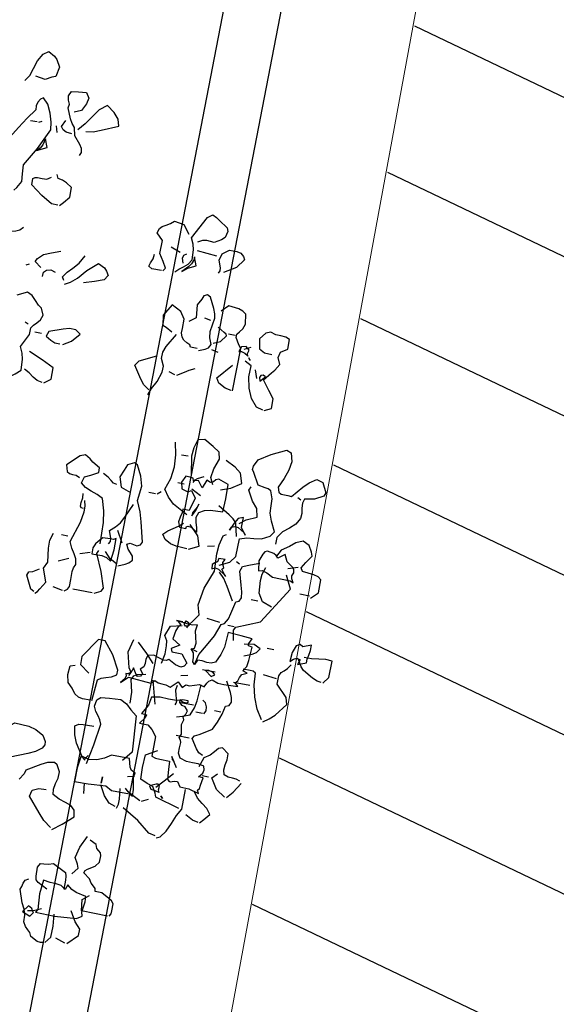
# Model space of a CAD drawing. Units: millimetres. Extents: x 267 to 883, y -66 to 415.
# Drawn here: x 761 to 762, y 166 to 167 of the extents above; entities that cross this region are included whole.
import ezdxf

# ---------------------------------------------------------------- set-up
doc = ezdxf.new("R2010")
doc.units = ezdxf.units.MM
doc.layers.add('0.13', color=8, linetype='Continuous', lineweight=15)
doc.layers.add('A-Ramp-G', color=35, linetype='Continuous')
doc.layers.add('tree', color=84, linetype='Continuous')

# ---------------------------------------------------------------- blocks, each defined once
blk = doc.blocks.new('ramp')
blk.add_lwpolyline([(17.5, 65), (0, 0), (17.5, -65)])
blk = doc.blocks.new('T170')
at = {"layer": 'tree', "linetype": 'Continuous'}
for points in [[(-0.09343, 0.46174), (-0.09747, 0.46741), (-0.09971, 0.4747), (-0.10193, 0.48279), (-0.10618, 0.49029), (-0.11084, 0.49352), (-0.11731, 0.49029), (-0.11995, 0.48745), (-0.12379, 0.48077), (-0.12217, 0.47125), (-0.11853, 0.47004), (-0.11266, 0.46639), (-0.10314, 0.46781)], [(-0.15882, 0.401), (-0.16044, 0.40424), (-0.15963, 0.40789), (-0.1574, 0.41153), (-0.15092, 0.41862), (-0.1491, 0.42651), (-0.14606, 0.42975), (-0.14384, 0.43401), (-0.13958, 0.44393), (-0.1402, 0.44757), (-0.13857, 0.45142), (-0.13756, 0.45546), (-0.13958, 0.45992), (-0.14627, 0.46093), (-0.15396, 0.46174), (-0.1574, 0.45688), (-0.15619, 0.45101), (-0.15255, 0.44393), (-0.14606, 0.44089)], [(-0.16044, 0.42489), (-0.16753, 0.4259), (-0.17501, 0.42874), (-0.19081, 0.43603), (-0.18898, 0.44251), (-0.18392, 0.44797), (-0.17643, 0.45344), (-0.16914, 0.44757), (-0.16388, 0.43988), (-0.15862, 0.43198), (-0.15255, 0.42489)], [(-0.10314, 0.35626), (-0.10557, 0.35929), (-0.10922, 0.36577), (-0.10841, 0.37327), (-0.1078, 0.38177), (-0.11792, 0.39979), (-0.12703, 0.42003), (-0.12622, 0.42732), (-0.12359, 0.43562), (-0.11954, 0.44352), (-0.11428, 0.44879), (-0.11165, 0.44696), (-0.10982, 0.44372), (-0.10881, 0.43988), (-0.10922, 0.43603), (-0.10253, 0.42672), (-0.09626, 0.41619), (-0.08978, 0.40566), (-0.08229, 0.39614), (-0.08269, 0.39108), (-0.08269, 0.38521), (-0.08371, 0.37975), (-0.08695, 0.37529)], [(-0.14769, 0.42003), (-0.14201, 0.42064), (-0.13878, 0.42205), (-0.13655, 0.42489), (-0.13958, 0.43137)], [(-0.13351, 0.41862), (-0.13169, 0.42489)], [(-0.11428, 0.42489), (-0.11731, 0.42651)], [(-0.11266, 0.42489), (-0.10618, 0.42489)], [(-0.11731, 0.39776), (-0.12703, 0.40262), (-0.12379, 0.41052), (-0.12237, 0.40424), (-0.12035, 0.4008), (-0.11731, 0.39776)], [(-0.1491, 0.34999), (-0.15255, 0.35363), (-0.1574, 0.3597), (-0.1574, 0.36921), (-0.15173, 0.37286), (-0.14748, 0.37448), (-0.14302, 0.37529), (-0.14121, 0.37873)], [(-0.14769, 0.34999), (-0.14121, 0.34999), (-0.13068, 0.35606), (-0.11914, 0.36436), (-0.11914, 0.37063), (-0.12096, 0.37205), (-0.12319, 0.37246), (-0.12785, 0.37246), (-0.1325, 0.37266), (-0.13655, 0.37529)], [(-0.27037, 0.30848), (-0.27361, 0.31172), (-0.27766, 0.31456), (-0.28151, 0.318), (-0.28475, 0.32286), (-0.28414, 0.33257), (-0.28272, 0.33784), (-0.27988, 0.3435), (-0.29122, 0.36577), (-0.29588, 0.36921), (-0.29993, 0.3674), (-0.30317, 0.36497), (-0.31187, 0.3597), (-0.31329, 0.35626), (-0.31187, 0.34999), (-0.30884, 0.34735), (-0.30236, 0.3435), (-0.29507, 0.34391), (-0.29102, 0.3431), (-0.28637, 0.34047)], [(-0.25903, 0.30707), (-0.26086, 0.3101), (-0.25742, 0.31597), (-0.25296, 0.32286), (-0.25296, 0.33561), (-0.24648, 0.34188), (-0.2481, 0.34674), (-0.25013, 0.34897), (-0.25377, 0.351), (-0.25762, 0.35322), (-0.26086, 0.35626), (-0.27037, 0.35484), (-0.27685, 0.34674)], [(-0.31187, 0.31496), (-0.31329, 0.31759), (-0.31289, 0.32063), (-0.31026, 0.32751), (-0.31187, 0.33399), (-0.31815, 0.33885), (-0.32544, 0.33905), (-0.32949, 0.33824), (-0.33253, 0.33561), (-0.33414, 0.33237), (-0.32787, 0.32387), (-0.31674, 0.31658)], [(-0.30722, 0.33095), (-0.28799, 0.33237)], [(-0.27685, 0.3101), (-0.28192, 0.31415), (-0.28941, 0.318), (-0.28637, 0.32609), (-0.28637, 0.32286), (-0.28475, 0.31901), (-0.28272, 0.31597), (-0.27685, 0.3101)], [(-0.27685, 0.318), (-0.27523, 0.32286), (-0.27584, 0.32569), (-0.27847, 0.32751)], [(-0.27199, 0.32751), (-0.26248, 0.33095)], [(-0.10618, 0.31658), (-0.11245, 0.318), (-0.1161, 0.31981), (-0.11914, 0.32286)], [(-0.25762, 0.30707), (-0.2481, 0.30707), (-0.24486, 0.30909), (-0.24567, 0.31232), (-0.2475, 0.31658), (-0.2481, 0.32144)], [(-0.16692, 0.27973), (-0.1651, 0.28317), (-0.16854, 0.28844), (-0.17319, 0.2933), (-0.17826, 0.29896), (-0.18271, 0.30707)], [(-0.14302, 0.28783), (-0.13655, 0.29268), (-0.13816, 0.29573), (-0.14302, 0.30058), (-0.15032, 0.30362), (-0.15882, 0.30707)], [(-0.16834, 0.27669), (-0.1738, 0.27953), (-0.17947, 0.28459), (-0.18696, 0.2935), (-0.19688, 0.30221), (-0.20316, 0.29917), (-0.20579, 0.29653), (-0.20822, 0.29268), (-0.20518, 0.28783), (-0.19607, 0.28459), (-0.18595, 0.28135)], [(-0.3469, 0.20644), (-0.3469, 0.24795), (-0.34427, 0.25098), (-0.34062, 0.25746), (-0.34062, 0.2607), (-0.34265, 0.26353), (-0.34508, 0.26697), (-0.3469, 0.27183), (-0.34548, 0.28135), (-0.34204, 0.28358), (-0.33779, 0.285), (-0.32767, 0.28621), (-0.3216, 0.27973)], [(-0.30722, 0.23843), (-0.31329, 0.24066), (-0.31633, 0.24268), (-0.31815, 0.24633), (-0.31552, 0.2524), (-0.31491, 0.25847), (-0.31674, 0.27183), (-0.31592, 0.27609), (-0.3139, 0.28095), (-0.30864, 0.29107), (-0.3056, 0.29268), (-0.30236, 0.29107), (-0.30114, 0.28743), (-0.29771, 0.28135), (-0.29912, 0.2688), (-0.29285, 0.26394)], [(-0.14606, 0.27973), (-0.14627, 0.28398), (-0.1487, 0.28661), (-0.15275, 0.28743), (-0.1574, 0.28621)], [(-0.12865, 0.28783), (-0.13169, 0.28925)], [(-0.3056, 0.24005), (-0.29912, 0.24005), (-0.29791, 0.24207), (-0.29487, 0.24349), (-0.29163, 0.24532), (-0.28941, 0.24795), (-0.28799, 0.25179), (-0.28799, 0.25625), (-0.28799, 0.26536), (-0.28333, 0.27183), (-0.27381, 0.27669), (-0.26734, 0.26536), (-0.26875, 0.25584), (-0.2724, 0.25462), (-0.27847, 0.25098)], [(-0.38031, 0.19369), (-0.38679, 0.19672), (-0.38679, 0.20644), (-0.38111, 0.21333), (-0.37403, 0.22243), (-0.38031, 0.23054), (-0.38294, 0.23357), (-0.38679, 0.24005), (-0.38375, 0.24633), (-0.38517, 0.25179), (-0.39144, 0.25584), (-0.39144, 0.26536), (-0.38739, 0.26697), (-0.38253, 0.26718), (-0.37747, 0.26738), (-0.37241, 0.2688), (-0.36755, 0.26718), (-0.3629, 0.2607), (-0.36452, 0.25098), (-0.37018, 0.24835), (-0.37727, 0.24795)], [(-0.31329, 0.2688), (-0.30722, 0.27022)], [(-0.339, 0.25928), (-0.33253, 0.25928)], [(-0.31977, 0.24795), (-0.32625, 0.25098), (-0.33111, 0.25746), (-0.3303, 0.25888), (-0.32807, 0.26009), (-0.3216, 0.26394)], [(-0.13351, 0.17931), (-0.13816, 0.18276), (-0.14302, 0.18721), (-0.14242, 0.19794), (-0.141, 0.20361), (-0.13816, 0.20968), (-0.14444, 0.22243), (-0.14444, 0.22891), (-0.14647, 0.23215), (-0.1493, 0.23499), (-0.15214, 0.23843), (-0.15396, 0.24329), (-0.15092, 0.24956), (-0.14748, 0.25199), (-0.14404, 0.25584), (-0.13999, 0.25989), (-0.13472, 0.26232), (-0.12521, 0.25746)], [(-0.35014, 0.24795), (-0.35641, 0.25098)], [(-0.355, 0.24207), (-0.35398, 0.2445), (-0.355, 0.24795), (-0.35156, 0.25098), (-0.34731, 0.24977), (-0.34548, 0.24491), (-0.34812, 0.24532), (-0.35156, 0.2443), (-0.3546, 0.24248), (-0.355, 0.24207)], [(-0.26734, 0.18721), (-0.26977, 0.19389), (-0.27381, 0.20158), (-0.27685, 0.2111), (-0.27706, 0.21697), (-0.27381, 0.22405), (-0.27381, 0.23013), (-0.27604, 0.2362), (-0.28333, 0.24956)], [(-0.35602, 0.24066), (-0.35641, 0.24005), (-0.35804, 0.23843), (-0.35602, 0.24066)], [(-0.32625, 0.24005), (-0.31977, 0.24147)], [(-0.37889, 0.19369), (-0.37241, 0.1953), (-0.36613, 0.20259), (-0.36188, 0.21211), (-0.35966, 0.22264), (-0.35986, 0.23357), (-0.35338, 0.23681)], [(-0.36755, 0.22243), (-0.36452, 0.23054)], [(-0.34548, 0.20644), (-0.33941, 0.20765), (-0.33253, 0.2111), (-0.32949, 0.21596), (-0.34204, 0.23054)], [(-0.17785, 0.2192), (-0.18554, 0.22385), (-0.19223, 0.23195), (-0.18736, 0.23539), (-0.18129, 0.23539), (-0.17521, 0.23377), (-0.16206, 0.22891), (-0.16044, 0.22405), (-0.1657, 0.22102), (-0.16996, 0.2192), (-0.17482, 0.2192)], [(-0.14121, 0.23195), (-0.13816, 0.23357)], [(-0.3708, 0.22062), (-0.37545, 0.22568), (-0.37302, 0.22689), (-0.3708, 0.22628), (-0.36978, 0.22405), (-0.3708, 0.22062)], [(-0.29122, 0.2111), (-0.29791, 0.21535), (-0.30196, 0.21819), (-0.30722, 0.22062)], [(-0.26734, 0.19207), (-0.26187, 0.19592), (-0.25782, 0.20057), (-0.24952, 0.21292), (-0.25296, 0.21757), (-0.26875, 0.22568)], [(-0.15558, 0.22568), (-0.1491, 0.22568)], [(-0.28941, 0.2111), (-0.28333, 0.21292)], [(-0.16692, 0.17931), (-0.17299, 0.18417), (-0.17299, 0.1953), (-0.16105, 0.20098), (-0.14769, 0.20644)], [(-0.1651, 0.17931), (-0.16004, 0.18032), (-0.15558, 0.18295), (-0.15113, 0.1862), (-0.14606, 0.18883)], [(-0.36594, 0.03901), (-0.37545, 0.04387), (-0.38031, 0.05035), (-0.38031, 0.06776), (-0.38719, 0.06998), (-0.39408, 0.07059), (-0.40116, 0.07181), (-0.40906, 0.07585), (-0.4123, 0.08071), (-0.40764, 0.09023), (-0.4048, 0.09752), (-0.4044, 0.10461), (-0.404, 0.11169), (-0.40116, 0.11898), (-0.39853, 0.1204), (-0.39529, 0.1206), (-0.3884, 0.12202), (-0.38193, 0.13315), (-0.3799, 0.13579), (-0.38031, 0.13902), (-0.38375, 0.1459), (-0.39509, 0.1532), (-0.40906, 0.16028), (-0.41371, 0.15846), (-0.41574, 0.15016), (-0.41472, 0.14166), (-0.41169, 0.13295), (-0.40764, 0.12364), (-0.40906, 0.11898), (-0.41169, 0.11756), (-0.41493, 0.11756), (-0.41837, 0.11776), (-0.42181, 0.11716), (-0.43092, 0.1283), (-0.43619, 0.13356), (-0.44266, 0.13801), (-0.44894, 0.13639), (-0.45359, 0.12688), (-0.45238, 0.12364), (-0.44408, 0.11898), (-0.43457, 0.11716), (-0.43335, 0.11311), (-0.43395, 0.10825), (-0.43477, 0.10319), (-0.43457, 0.09812), (-0.43092, 0.09205), (-0.42566, 0.08699), (-0.41999, 0.08213), (-0.41553, 0.07585), (-0.41553, 0.06938)], [(-0.34548, 0.11412), (-0.34204, 0.1204), (-0.34326, 0.12931), (-0.3469, 0.13943), (-0.34548, 0.1459), (-0.3386, 0.15016), (-0.32949, 0.15543), (-0.32301, 0.1538), (-0.32058, 0.1455), (-0.31998, 0.137), (-0.32301, 0.11898)], [(-0.32625, 0.08071), (-0.31168, 0.08861), (-0.3058, 0.09408), (-0.30074, 0.10117), (-0.30439, 0.1123), (-0.3058, 0.12384), (-0.30499, 0.13558), (-0.30236, 0.14753)], [(-0.35338, 0.11068), (-0.3629, 0.11391), (-0.37241, 0.1204), (-0.36938, 0.12991), (-0.3631, 0.13477), (-0.35338, 0.13943)], [(-0.31674, 0.13639), (-0.31026, 0.13639)], [(-0.43153, 0.11554), (-0.42809, 0.11716)], [(-0.37727, 0.08213), (-0.38334, 0.08699), (-0.39326, 0.09165), (-0.39144, 0.09975), (-0.38597, 0.10582), (-0.38031, 0.11554), (-0.38193, 0.11898)], [(-0.339, 0.06634), (-0.33799, 0.07059), (-0.33638, 0.07525), (-0.33556, 0.08031), (-0.33718, 0.08537), (-0.34225, 0.0882), (-0.34791, 0.08962), (-0.35986, 0.09023), (-0.36026, 0.10319), (-0.35986, 0.11716), (-0.35014, 0.1204), (-0.34731, 0.11918), (-0.34528, 0.11696), (-0.34285, 0.11574), (-0.339, 0.11716), (-0.33577, 0.10926), (-0.33111, 0.11554), (-0.32625, 0.11412), (-0.32544, 0.11655), (-0.32342, 0.11696), (-0.31815, 0.11716), (-0.31512, 0.11068), (-0.31674, 0.10461), (-0.32301, 0.10278), (-0.32625, 0.10461), (-0.33111, 0.09812), (-0.32767, 0.08537), (-0.3216, 0.08537), (-0.32139, 0.08173), (-0.32038, 0.07727), (-0.31977, 0.07262), (-0.3216, 0.06776), (-0.32767, 0.06776), (-0.32807, 0.06958), (-0.32928, 0.07039), (-0.33273, 0.06998), (-0.339, 0.06634)], [(-0.32625, 0.1125), (-0.32767, 0.11533), (-0.32969, 0.11696), (-0.33577, 0.1204)], [(-0.27037, 0.01998), (-0.27685, 0.02281), (-0.28029, 0.02484), (-0.28333, 0.02787), (-0.28231, 0.03172), (-0.27988, 0.03456), (-0.27706, 0.03759), (-0.27503, 0.04205), (-0.27786, 0.04366), (-0.2811, 0.04306), (-0.28455, 0.04225), (-0.28799, 0.04387), (-0.28941, 0.04691), (-0.28434, 0.06573), (-0.28151, 0.07525), (-0.27685, 0.08537), (-0.27847, 0.09975), (-0.27564, 0.10886), (-0.27037, 0.11898), (-0.26734, 0.1204), (-0.26086, 0.11716), (-0.25883, 0.11149), (-0.256, 0.10461), (-0.25903, 0.09509), (-0.26875, 0.09165)], [(-0.24952, 0.03739), (-0.24871, 0.05844), (-0.24689, 0.06938), (-0.24345, 0.08071), (-0.23778, 0.08355), (-0.2315, 0.08557), (-0.22543, 0.088), (-0.22077, 0.09165), (-0.22259, 0.09812), (-0.22826, 0.10076), (-0.23515, 0.10461), (-0.23515, 0.10926), (-0.22786, 0.11331), (-0.22441, 0.11615), (-0.21955, 0.11898), (-0.21469, 0.11716), (-0.20336, 0.10602), (-0.20518, 0.09975), (-0.20761, 0.09833), (-0.21085, 0.09812), (-0.2143, 0.09792), (-0.21774, 0.09651)], [(-0.33577, 0.10117), (-0.32625, 0.10602)], [(-0.31815, 0.10926), (-0.31187, 0.10926)], [(-0.25438, 0.09651), (-0.25114, 0.09732), (-0.2483, 0.09934), (-0.24507, 0.10197), (-0.24001, 0.10461)], [(-0.37727, 0.06938), (-0.37403, 0.08213), (-0.3708, 0.08557), (-0.36633, 0.08861), (-0.355, 0.09509)], [(-0.29427, 0.09509), (-0.29771, 0.09812)], [(-0.29285, 0.09509), (-0.28637, 0.09509)], [(-0.38517, 0.07241), (-0.38031, 0.0789), (-0.38031, 0.08861), (-0.37545, 0.08679), (-0.37241, 0.08173), (-0.36938, 0.07424), (-0.3708, 0.07727), (-0.37362, 0.07869), (-0.37727, 0.07828), (-0.38375, 0.07424), (-0.38517, 0.07241)], [(-0.33111, 0.08071), (-0.33395, 0.08639), (-0.33577, 0.09327), (-0.33455, 0.08983), (-0.33111, 0.08375), (-0.33111, 0.08071)], [(-0.33111, 0.08071), (-0.33395, 0.08639), (-0.33577, 0.09327)], [(-0.45846, 0.02464), (-0.46493, 0.03112), (-0.46493, 0.04387), (-0.4617, 0.0463), (-0.45724, 0.04731), (-0.44591, 0.04852), (-0.44408, 0.05177), (-0.44752, 0.05763), (-0.45238, 0.06472), (-0.45116, 0.06836), (-0.44752, 0.07424), (-0.44105, 0.07727), (-0.43457, 0.07424), (-0.4293, 0.06958), (-0.42181, 0.06472), (-0.41857, 0.05825)], [(-0.25762, 0.03901), (-0.25903, 0.04164), (-0.25863, 0.04468), (-0.256, 0.05177), (-0.26086, 0.05642), (-0.26491, 0.06107), (-0.26794, 0.06735), (-0.27381, 0.08071)], [(-0.22725, 0.06776), (-0.22502, 0.06816), (-0.22401, 0.06938), (-0.22401, 0.07322), (-0.22482, 0.07788), (-0.22422, 0.08213)], [(-0.3469, -0.02597), (-0.34873, -0.02193), (-0.35116, -0.01889), (-0.35641, -0.0116), (-0.35338, -0.00208), (-0.35621, 0.01472), (-0.3629, 0.03253), (-0.36188, 0.04954), (-0.36229, 0.05844), (-0.36452, 0.06776), (-0.36755, 0.06938)], [(-0.33414, 0.04852), (-0.34367, 0.05338), (-0.34062, 0.0629), (-0.33111, 0.07241)], [(-0.33253, 0.04852), (-0.322, 0.04913), (-0.31613, 0.05055), (-0.31026, 0.05338), (-0.30722, 0.05825), (-0.31127, 0.06229), (-0.31592, 0.06553), (-0.32058, 0.06857), (-0.32463, 0.07241)], [(-0.22422, -0.01342), (-0.22684, -0.01119), (-0.22826, -0.00836), (-0.22846, -0.00168), (-0.22806, 0.00622), (-0.22867, 0.01006), (-0.23049, 0.01371), (-0.22947, 0.01896), (-0.22684, 0.02342), (-0.2236, 0.02808), (-0.22077, 0.03435), (-0.22704, 0.0544), (-0.22867, 0.06492), (-0.22846, 0.07039), (-0.22725, 0.07585)], [(-0.43943, 0.03598), (-0.4374, 0.03962), (-0.43679, 0.04225), (-0.43801, 0.04549), (-0.4376, 0.04852), (-0.43659, 0.05014), (-0.43356, 0.05217), (-0.42971, 0.0548), (-0.42667, 0.06128), (-0.42019, 0.05642), (-0.41837, 0.05865), (-0.41574, 0.06006), (-0.40906, 0.06128), (-0.40682, 0.06027), (-0.40521, 0.05763), (-0.40278, 0.05035), (-0.4042, 0.04083), (-0.40764, 0.04205), (-0.4125, 0.04063), (-0.41857, 0.03739), (-0.43619, 0.03739), (-0.43943, 0.03598)], [(-0.43153, 0.04852), (-0.44105, 0.05177)], [(-0.36107, -0.05938), (-0.3633, -0.04905), (-0.36876, -0.03914), (-0.37464, -0.0286), (-0.37889, -0.01646), (-0.38193, -0.01504), (-0.38456, -0.00997), (-0.38577, -0.00431), (-0.3884, 0.00744), (-0.39144, 0.00885), (-0.39326, 0.0123), (-0.39245, 0.01816), (-0.39063, 0.02423), (-0.38679, 0.03739), (-0.3884, 0.04205), (-0.39569, 0.04528), (-0.4042, 0.04852)], [(-0.35156, 0.055), (-0.35804, 0.05642)], [(-0.27037, 0.04205), (-0.26389, 0.05338)], [(-0.39326, -0.02941), (-0.39144, -0.01969), (-0.39326, -0.01646), (-0.41553, -0.00694), (-0.43801, 0.02949), (-0.43153, 0.04205)], [(-0.42323, 0.00885), (-0.41371, 0.0123), (-0.40906, 0.01998), (-0.40804, 0.03213), (-0.40845, 0.0386), (-0.41067, 0.04549)], [(-0.38517, 0.04387), (-0.38193, 0.04549)], [(-0.37403, 0.02949), (-0.36938, 0.03598), (-0.3708, 0.03759), (-0.36998, 0.03962), (-0.36917, 0.04225), (-0.3708, 0.04549), (-0.36452, 0.04549), (-0.36391, 0.04205), (-0.36148, 0.04043), (-0.35925, 0.03841), (-0.35986, 0.03435), (-0.36269, 0.03577), (-0.36613, 0.03516), (-0.37241, 0.03112), (-0.37403, 0.02949)], [(-0.26248, 0.02301), (-0.26308, 0.02808), (-0.26389, 0.03435), (-0.26389, 0.04549), (-0.26126, 0.04407), (-0.25823, 0.04407), (-0.25114, 0.04387), (-0.24729, 0.03942), (-0.24507, 0.03658), (-0.24345, 0.03253), (-0.24345, 0.02645), (-0.25337, 0.02666), (-0.25823, 0.02565), (-0.26248, 0.02301)], [(-0.21774, 0.03901), (-0.21125, 0.03901)], [(-0.19688, -0.02111), (-0.19911, -0.01909), (-0.20093, -0.01605), (-0.20518, -0.00856), (-0.20316, -0.00289), (-0.20032, 0.00419), (-0.20336, 0.01067), (-0.20154, 0.02402), (-0.20133, 0.03172), (-0.20336, 0.03901)], [(-0.38517, 0.00744), (-0.37747, 0.02058), (-0.37282, 0.02727), (-0.36755, 0.03253)], [(-0.26875, 0.02159), (-0.26187, 0.02524), (-0.256, 0.03112)], [(-0.25296, -0.01018), (-0.25903, -0.00694), (-0.26086, -0.0037), (-0.25559, 0.01148), (-0.2481, 0.02787), (-0.24952, 0.03112)], [(-0.45704, 0.02645), (-0.44752, 0.02645)], [(-0.23211, 0.02464), (-0.24162, 0.02787)], [(-0.40906, 0.0123), (-0.40278, 0.0123)], [(-0.21308, 0.01371), (-0.22259, 0.01816)], [(-0.19546, -0.01969), (-0.19223, -0.01808), (-0.18595, -0.00552), (-0.18736, -0.00208), (-0.19101, -0.00087), (-0.19688, 0.00277)], [(-0.39144, -0.01646), (-0.38517, -0.01646)], [(-0.37727, -0.01504), (-0.36452, -0.01342)], [(-0.25114, -0.01018), (-0.23211, -0.01018)], [(-0.22259, -0.01342), (-0.21308, -0.0116)], [(-0.45846, -0.04035), (-0.46655, -0.03731), (-0.46635, -0.03366), (-0.46736, -0.02961), (-0.46818, -0.02496), (-0.46797, -0.01969), (-0.46007, -0.02294), (-0.45704, -0.02111), (-0.45359, -0.02294), (-0.45097, -0.03022), (-0.45056, -0.03893), (-0.45359, -0.03609), (-0.45663, -0.03467), (-0.46007, -0.03549), (-0.45846, -0.04035)], [(-0.29771, -0.08023), (-0.29851, -0.08266), (-0.29771, -0.08549), (-0.29427, -0.08975), (-0.30074, -0.08327), (-0.32301, -0.08509), (-0.32625, -0.08185), (-0.3299, -0.08327), (-0.33354, -0.08347), (-0.33759, -0.08367), (-0.34204, -0.08509), (-0.34852, -0.07861), (-0.35338, -0.08327), (-0.35641, -0.08023), (-0.36006, -0.08043), (-0.36452, -0.07881), (-0.36917, -0.0772), (-0.37403, -0.07861), (-0.37585, -0.07477), (-0.37747, -0.07234), (-0.38031, -0.07071), (-0.38638, -0.07254), (-0.39245, -0.07274), (-0.40581, -0.07234), (-0.40278, -0.06909), (-0.40501, -0.06687), (-0.40581, -0.06343), (-0.40744, -0.05999), (-0.4123, -0.05796), (-0.40764, -0.05634), (-0.41067, -0.05168), (-0.41169, -0.04561), (-0.4123, -0.03245), (-0.40865, -0.03164), (-0.40845, -0.02961), (-0.41067, -0.02455), (-0.39995, -0.02374), (-0.38679, -0.02294), (-0.38597, -0.03751), (-0.38395, -0.045), (-0.38031, -0.0533), (-0.37646, -0.05513), (-0.37221, -0.05513), (-0.36755, -0.05452), (-0.3629, -0.05472), (-0.36107, -0.05938), (-0.35884, -0.05695), (-0.35864, -0.0529), (-0.35783, -0.04844), (-0.355, -0.045), (-0.35804, -0.04379), (-0.35864, -0.03873), (-0.35723, -0.03306), (-0.35581, -0.02718), (-0.35641, -0.02111), (-0.35196, -0.02253), (-0.34751, -0.02232), (-0.33718, -0.02111), (-0.34062, -0.02455), (-0.3384, -0.02658), (-0.33698, -0.03043), (-0.33577, -0.03893), (-0.34367, -0.04379), (-0.33577, -0.04844), (-0.33718, -0.05149), (-0.3469, -0.05149), (-0.35338, -0.05938), (-0.35156, -0.06281), (-0.34852, -0.06423), (-0.34285, -0.06302), (-0.33577, -0.05938), (-0.33334, -0.06059), (-0.33091, -0.06079), (-0.32605, -0.05938), (-0.32078, -0.05796), (-0.31512, -0.05938), (-0.3139, -0.06322), (-0.3139, -0.06727), (-0.31329, -0.07092), (-0.31026, -0.07375), (-0.31329, -0.0772), (-0.31187, -0.08023), (-0.30904, -0.08104), (-0.30742, -0.07942), (-0.30378, -0.07375), (-0.30317, -0.07638), (-0.30155, -0.07881), (-0.29912, -0.08043), (-0.29771, -0.08023)], [(-0.34367, -0.02294), (-0.34508, -0.01969), (-0.34751, -0.02071), (-0.34852, -0.02314), (-0.34751, -0.02415), (-0.34548, -0.02455), (-0.34367, -0.02294)], [(-0.34204, -0.02111), (-0.33577, -0.02111), (-0.34204, -0.02111)], [(-0.32949, -0.06423), (-0.33111, -0.05472), (-0.33111, -0.04662), (-0.3303, -0.04196), (-0.32767, -0.03731), (-0.33111, -0.02759), (-0.34204, -0.02455)], [(-0.48578, -0.0533), (-0.49045, -0.04682), (-0.49045, -0.03083), (-0.48417, -0.03063), (-0.47749, -0.03164), (-0.4704, -0.03265), (-0.46332, -0.03245)], [(-0.48397, -0.0533), (-0.47992, -0.0525), (-0.47506, -0.05047), (-0.46493, -0.045), (-0.4623, -0.04196), (-0.45846, -0.03549)], [(-0.43315, -0.03083), (-0.42667, -0.03083)], [(-0.40581, -0.04196), (-0.41371, -0.03893), (-0.41736, -0.03671), (-0.42019, -0.03245), (-0.41371, -0.02941), (-0.4042, -0.03083)], [(-0.43619, -0.10108), (-0.44145, -0.09704), (-0.4463, -0.09237), (-0.45542, -0.08023), (-0.45359, -0.07375), (-0.44266, -0.06281), (-0.44266, -0.05472), (-0.44428, -0.05108), (-0.44671, -0.04885), (-0.44955, -0.04622), (-0.45238, -0.04196)], [(-0.36107, -0.04682), (-0.355, -0.045)], [(-0.30074, -0.08185), (-0.30236, -0.07861), (-0.29973, -0.07436), (-0.29851, -0.0695), (-0.29588, -0.05938), (-0.29912, -0.04682)], [(-0.44105, -0.05796), (-0.42809, -0.05634)], [(-0.43457, -0.09947), (-0.42829, -0.08994), (-0.42384, -0.07901), (-0.421, -0.06748), (-0.42019, -0.05634), (-0.41756, -0.05492), (-0.41452, -0.05492), (-0.40764, -0.05472)], [(-0.3216, -0.06586), (-0.3139, -0.05776), (-0.30378, -0.04844)], [(-0.27037, -0.11222), (-0.27118, -0.1025), (-0.27199, -0.09157), (-0.27503, -0.08934), (-0.27949, -0.08792), (-0.28455, -0.0861), (-0.28941, -0.08327), (-0.28941, -0.07861), (-0.28192, -0.06525), (-0.27199, -0.0533), (-0.26551, -0.0533), (-0.25296, -0.07234), (-0.25296, -0.08023), (-0.26248, -0.08671)], [(-0.37889, -0.06768), (-0.38213, -0.06525), (-0.3799, -0.06343), (-0.37545, -0.06242), (-0.37241, -0.06281), (-0.37889, -0.06768)], [(-0.38193, -0.06281), (-0.36938, -0.06281)], [(-0.41715, -0.06909), (-0.40116, -0.06909)], [(-0.38517, -0.14401), (-0.38111, -0.14198), (-0.37828, -0.13874), (-0.37241, -0.12983), (-0.37403, -0.1266), (-0.37828, -0.12477), (-0.38193, -0.12234), (-0.38982, -0.11707), (-0.39306, -0.10958), (-0.3963, -0.10108), (-0.39792, -0.09299), (-0.40116, -0.09157), (-0.40278, -0.08813), (-0.40197, -0.08387), (-0.39995, -0.07922), (-0.39468, -0.06909)], [(-0.35014, -0.07234), (-0.35641, -0.07071)], [(-0.35338, -0.11222), (-0.35905, -0.1104), (-0.36594, -0.10756), (-0.36876, -0.10027), (-0.37018, -0.09299), (-0.3708, -0.0772)], [(-0.35014, -0.10108), (-0.35075, -0.09906), (-0.35075, -0.09683), (-0.34933, -0.09198), (-0.34791, -0.08671), (-0.34852, -0.08185)], [(-0.33111, -0.10412), (-0.32463, -0.08185)], [(-0.30722, -0.10756), (-0.30682, -0.09683), (-0.30378, -0.08509), (-0.3056, -0.08124), (-0.30843, -0.07922), (-0.31674, -0.0772)], [(-0.26875, -0.11222), (-0.26126, -0.11242), (-0.25722, -0.11141), (-0.25296, -0.10898), (-0.24952, -0.10412), (-0.24486, -0.09947), (-0.24284, -0.09198), (-0.24345, -0.08327), (-0.2481, -0.08185)], [(-0.37889, -0.10412), (-0.38031, -0.10108), (-0.3801, -0.09724), (-0.37848, -0.09359), (-0.37545, -0.09157)], [(-0.35641, -0.09461), (-0.36107, -0.09461), (-0.36148, -0.09643), (-0.36047, -0.09724), (-0.35641, -0.09704), (-0.35359, -0.09541), (-0.35641, -0.09461)], [(-0.39468, -0.09947), (-0.3884, -0.09947)], [(-0.35378, -0.09582), (-0.35055, -0.09663), (-0.34265, -0.09683), (-0.33435, -0.09663), (-0.32625, -0.09805), (-0.32483, -0.10614), (-0.31977, -0.11546), (-0.32301, -0.11526), (-0.32463, -0.11586), (-0.32403, -0.1189), (-0.31977, -0.12497), (-0.32767, -0.12497), (-0.33253, -0.12862), (-0.33718, -0.13449), (-0.33718, -0.15373), (-0.34103, -0.15494), (-0.34548, -0.15514), (-0.355, -0.15534), (-0.35561, -0.16344), (-0.35641, -0.17275), (-0.35783, -0.17437), (-0.35925, -0.17458), (-0.3629, -0.17336), (-0.36633, -0.17296), (-0.36938, -0.17761), (-0.37828, -0.17802), (-0.3884, -0.18065), (-0.38679, -0.17761), (-0.3882, -0.17559), (-0.38881, -0.17235), (-0.38982, -0.16486), (-0.38517, -0.16486), (-0.38861, -0.1604), (-0.38942, -0.15717), (-0.3884, -0.15373), (-0.38253, -0.15251), (-0.37707, -0.15271), (-0.37099, -0.15251), (-0.36452, -0.15048), (-0.36188, -0.14623), (-0.36209, -0.14097), (-0.36229, -0.1357), (-0.36148, -0.13327), (-0.35986, -0.13145), (-0.36127, -0.12761), (-0.36047, -0.12315), (-0.35946, -0.11849), (-0.36107, -0.11363), (-0.35986, -0.111), (-0.36168, -0.10797), (-0.36269, -0.10453), (-0.35986, -0.10108), (-0.35662, -0.10048), (-0.35398, -0.09784), (-0.35378, -0.09582)], [(-0.37727, -0.10412), (-0.3708, -0.10412)], [(-0.36755, -0.09805), (-0.355, -0.09805)], [(-0.27685, -0.17275), (-0.2805, -0.15352), (-0.28333, -0.13287), (-0.28151, -0.12882), (-0.27908, -0.12558), (-0.27624, -0.12193), (-0.27381, -0.11707), (-0.27503, -0.1106), (-0.27847, -0.10756), (-0.28677, -0.10655), (-0.29771, -0.10574), (-0.30378, -0.10898), (-0.30884, -0.11384), (-0.31512, -0.11849), (-0.31815, -0.15373), (-0.31026, -0.16324)], [(-0.36938, -0.12983), (-0.35641, -0.12983)], [(-0.42505, -0.16141), (-0.42141, -0.16), (-0.41756, -0.1598), (-0.41351, -0.15959), (-0.40906, -0.15838), (-0.40784, -0.15352), (-0.40845, -0.14866), (-0.40926, -0.1434), (-0.40906, -0.13753), (-0.40278, -0.13287), (-0.39894, -0.13449), (-0.39589, -0.13813), (-0.39225, -0.14218), (-0.38679, -0.14583), (-0.38375, -0.15534)], [(-0.27503, -0.16972), (-0.27199, -0.16789), (-0.26369, -0.15534), (-0.26045, -0.14765), (-0.25903, -0.13934), (-0.26228, -0.13692), (-0.26673, -0.13652), (-0.27685, -0.13611)], [(-0.37241, -0.19826), (-0.34852, -0.19179), (-0.34731, -0.18814), (-0.34367, -0.18227), (-0.33799, -0.18045), (-0.33111, -0.17761), (-0.3305, -0.16627), (-0.33111, -0.15373), (-0.34204, -0.14724)], [(-0.3629, -0.1602), (-0.35641, -0.15048)], [(-0.35946, -0.15494), (-0.35641, -0.15048), (-0.35723, -0.15311), (-0.35905, -0.15474), (-0.35946, -0.15494)], [(-0.1987, -0.18551), (-0.20032, -0.18227), (-0.19587, -0.16789), (-0.19384, -0.16081), (-0.19384, -0.15373), (-0.20174, -0.14724), (-0.21551, -0.14805), (-0.22259, -0.14988), (-0.23049, -0.15373), (-0.23373, -0.15939), (-0.23413, -0.16263), (-0.23211, -0.16627), (-0.22644, -0.17053), (-0.21955, -0.17397), (-0.20336, -0.18065)], [(-0.41371, -0.17923), (-0.4046, -0.17356), (-0.39792, -0.16324), (-0.40278, -0.15838)], [(-0.32625, -0.19502), (-0.32605, -0.18874), (-0.32483, -0.18267), (-0.32382, -0.17721), (-0.32463, -0.17275), (-0.32078, -0.17093), (-0.31876, -0.1681), (-0.31674, -0.1602), (-0.29912, -0.1602), (-0.29285, -0.16425), (-0.28596, -0.16729), (-0.27847, -0.1683), (-0.27037, -0.16627), (-0.26895, -0.17843), (-0.26875, -0.19179), (-0.28212, -0.19158), (-0.29912, -0.19016), (-0.3056, -0.1936), (-0.32301, -0.1936), (-0.32625, -0.19502)], [(-0.41553, -0.17923), (-0.421, -0.17296), (-0.42667, -0.16324)], [(-0.39468, -0.16324), (-0.3884, -0.16324)], [(-0.3469, -0.18227), (-0.35338, -0.17498), (-0.36107, -0.16627)], [(-0.27685, -0.16486), (-0.27381, -0.16972), (-0.27685, -0.16486)], [(-0.39468, -0.20798), (-0.39812, -0.20414), (-0.40278, -0.19826), (-0.39894, -0.19321), (-0.39367, -0.18936), (-0.3882, -0.1851), (-0.38375, -0.17923)], [(-0.35641, -0.23005), (-0.35986, -0.22843), (-0.36472, -0.22215), (-0.36816, -0.21385), (-0.3714, -0.20535), (-0.37545, -0.19826), (-0.37545, -0.17923)], [(-0.35095, -0.18693), (-0.34994, -0.1845), (-0.35014, -0.18065), (-0.34852, -0.17923), (-0.34649, -0.17964), (-0.34062, -0.18227), (-0.34225, -0.1851), (-0.34629, -0.18571), (-0.35055, -0.18652), (-0.35095, -0.18693)], [(-0.31815, -0.17761), (-0.32463, -0.17579)], [(-0.256, -0.24139), (-0.2651, -0.2345), (-0.27503, -0.22539), (-0.27381, -0.21892), (-0.26977, -0.21527), (-0.26409, -0.21345), (-0.25742, -0.21142), (-0.25114, -0.20798), (-0.25033, -0.20292), (-0.25134, -0.19725), (-0.25276, -0.19158), (-0.25296, -0.18551), (-0.24952, -0.17923), (-0.24648, -0.17761), (-0.2398, -0.17882), (-0.23373, -0.18207), (-0.22077, -0.19016), (-0.21976, -0.19381), (-0.21611, -0.19968)], [(-0.35297, -0.18956), (-0.35338, -0.19016), (-0.355, -0.19179), (-0.35297, -0.18956)], [(-0.33414, -0.19826), (-0.32564, -0.19401), (-0.32139, -0.19179), (-0.31815, -0.18874)], [(-0.29427, -0.18227), (-0.29427, -0.18874), (-0.29427, -0.18227)], [(-0.33577, -0.19826), (-0.34204, -0.19502)], [(-0.31329, -0.2094), (-0.31471, -0.20515), (-0.31451, -0.20029), (-0.31329, -0.19016)], [(-0.31187, -0.20798), (-0.3056, -0.20616), (-0.29993, -0.20008), (-0.29427, -0.19016)], [(-0.27988, -0.2015), (-0.27847, -0.19179)], [(-0.39326, -0.20798), (-0.38739, -0.20677), (-0.38031, -0.20312)], [(-0.355, -0.22843), (-0.34852, -0.22701), (-0.33597, -0.21729), (-0.31977, -0.20798)], [(-0.25438, -0.23977), (-0.24709, -0.2343), (-0.24122, -0.22802), (-0.22908, -0.21406), (-0.23049, -0.20798), (-0.23636, -0.20494), (-0.24345, -0.20454)], [(-0.32625, -0.31305), (-0.32767, -0.31042), (-0.32767, -0.30739), (-0.32767, -0.30051), (-0.32564, -0.29807), (-0.32261, -0.29625), (-0.31512, -0.2922), (-0.30864, -0.2922), (-0.30783, -0.28937), (-0.3058, -0.28734), (-0.30317, -0.28491), (-0.30074, -0.28127), (-0.29427, -0.27661), (-0.29507, -0.27419), (-0.2973, -0.27236), (-0.30378, -0.26832), (-0.30722, -0.26365), (-0.30722, -0.25738), (-0.30641, -0.25455), (-0.30458, -0.25292), (-0.30236, -0.25111), (-0.30074, -0.24746), (-0.29427, -0.24442)], [(-0.28333, -0.27965), (-0.28799, -0.27317), (-0.28677, -0.26953), (-0.28333, -0.26365), (-0.28596, -0.25313), (-0.29122, -0.24139)], [(-0.26248, -0.29868), (-0.25296, -0.29403), (-0.25053, -0.2918), (-0.24993, -0.28856), (-0.24952, -0.27965), (-0.25154, -0.27581), (-0.25499, -0.2752), (-0.25924, -0.27499), (-0.26389, -0.27317), (-0.27685, -0.27965), (-0.27807, -0.2831), (-0.27827, -0.28694), (-0.27847, -0.29564)], [(-0.2558, -0.32258), (-0.27463, -0.32297), (-0.29588, -0.32095), (-0.30074, -0.31791), (-0.29952, -0.31366), (-0.30013, -0.30881), (-0.30094, -0.30374), (-0.30074, -0.29868), (-0.29062, -0.29646), (-0.28616, -0.29443), (-0.28151, -0.29078), (-0.27988, -0.29564), (-0.27523, -0.29261), (-0.27017, -0.292), (-0.2643, -0.292), (-0.25762, -0.29078), (-0.2564, -0.30455), (-0.25762, -0.31953), (-0.2558, -0.32258)], [(-0.26875, -0.3497), (-0.26612, -0.35031), (-0.26288, -0.3499), (-0.256, -0.34646), (-0.25417, -0.34282), (-0.25174, -0.34079), (-0.24891, -0.33816), (-0.24648, -0.33391), (-0.24648, -0.32743), (-0.24446, -0.32176), (-0.24162, -0.31609), (-0.23697, -0.30354), (-0.23818, -0.3007), (-0.23899, -0.29747), (-0.24021, -0.29423), (-0.24345, -0.2922)], [(-0.32463, -0.31305), (-0.29912, -0.31305), (-0.29771, -0.30192), (-0.30378, -0.29706)], [(-0.29122, -0.34646), (-0.30074, -0.33695), (-0.30074, -0.33046), (-0.29528, -0.32439), (-0.28941, -0.31468)], [(-0.27037, -0.3497), (-0.27503, -0.34343), (-0.27503, -0.33269), (-0.27381, -0.32095)], [(-0.2481, -0.32258), (-0.25377, -0.32136), (-0.26086, -0.31791)], [(-0.25397, -0.32318), (-0.25337, -0.32277), (-0.25154, -0.31974), (-0.2481, -0.31791), (-0.24345, -0.32439), (-0.25114, -0.32743), (-0.25397, -0.32318)], [(-0.28941, -0.34646), (-0.27988, -0.34343)]]:
    blk.add_lwpolyline(points, dxfattribs=at)

msp = doc.modelspace()

# ---------------------------------------------------------------- linework, layer by layer
at = {"color": 7, "lineweight": 25}
for p, q in [((760.3187, 162.1798), (761.6234, 168.9214)), ((760.3187, 162.1798), (761.6234, 168.9214)), ((760.2659, 162.2579), (761.5453, 168.8686))]:
    msp.add_line(p, q, dxfattribs=at)
at = {"layer": '0.13'}
msp.add_line((760.5371, 162.2413, 5.1523), (761.5982, 167.9987, 0.8649), dxfattribs=at)

# ---------------------------------------------------------------- block references
at = {"layer": 'A-Ramp-G', "extrusion": (0, 0, -1), "xscale": 0.01000757272254919, "yscale": 0.01000757272254919, "zscale": -0.01000757272254919, "rotation": 100.4863306195196}
for p in [(-762.17, 167.4993), (-762.1381, 167.3271), (-762.1062, 167.1549), (-762.0744, 166.9827), (-762.0425, 166.8105), (-762.0106, 166.6383), (-761.9787, 166.466), (-761.9469, 166.2938), (-761.915, 166.1216)]:
    msp.add_blockref('ramp', p, dxfattribs=at)
at = {"layer": 'tree', "color": 7, "lineweight": 15, "xscale": -1.22132674516312, "yscale": 1.221326745163329, "zscale": 1.221326745162639, "rotation": 349.0450463712917}
msp.add_blockref('T170', (760.8201, 166.8494), dxfattribs=at)

doc.saveas('drawing.dxf')
